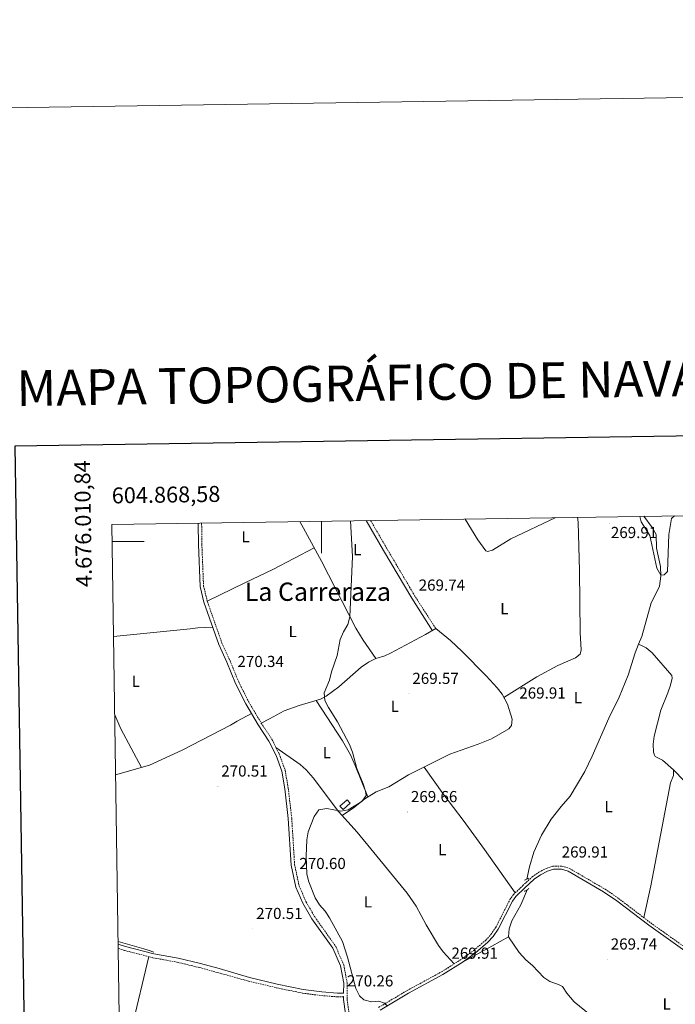
# Model space of a CAD drawing. Units: metres. Extents: x 603999 to 608498, y 4673291 to 4676328.
# Drawn here: x 604811 to 605222, y 4675710 to 4676328 of the extents above; entities that cross this region are included whole.
import ezdxf
from ezdxf.enums import TextEntityAlignment as Align

# ---------------------------------------------------------------- set-up
doc = ezdxf.new("R2010")
doc.units = ezdxf.units.M
doc.header["$MEASUREMENT"] = 0
doc.linetypes.add('TRAZOS', pattern=[0.75, 0.5, -0.25])
doc.linetypes.add('TRAZOSX2', pattern=[1.5, 1, -0.5])
for name, color, linetype, lineweight in [('Carátula', 7, 'Continuous', 5), ('Level 13', 5, 'Continuous', 0), ('Level 15', 1, 'Continuous', 0), ('Level 21', 19, 'Continuous', 0), ('Level 36', 19, 'Continuous', 40), ('Level 37', 92, 'Continuous', 0), ('Level 41', 19, 'Continuous', 0), ('Level 45', 19, 'Continuous', 0), ('Level 5', 36, 'Continuous', 0), ('Level 52', 1, 'Continuous', 13), ('Level 61', 19, 'Continuous', 0), ('Level 63', 7, 'Continuous', 0), ('Level 7', 1, 'Continuous', 0)]:
    doc.layers.add(name, color=color, linetype=linetype, lineweight=lineweight)
doc.styles.add('Arial', font='ARIAL.TTF', dxfattribs={"height": 0.2})

# ---------------------------------------------------------------- blocks, each defined once
blk = doc.blocks.new('5PATER')
at = {"layer": 'Carátula', "linetype": 'Continuous', "lineweight": 5}
h = blk.add_hatch(color=250, dxfattribs=at)
edge = h.paths.add_edge_path()
edge.add_ellipse((0, 0), major_axis=(-1.33, -1.34), ratio=0.999422, start_angle=0, end_angle=360)

msp = doc.modelspace()

# ---------------------------------------------------------------- linework, layer by layer
at = {"layer": 'Level 13', "color": 5, "linetype": 'Continuous', "lineweight": 0, "ltscale": 0.5}
for points in [[(605202.44, 4676015.9, 270.53), (605207.62, 4676008.79, 270.68), (605210.16, 4676004.48, 270.68), (605210.41, 4675996, 270.68), (605212.85, 4675984.36, 270.51), (605213.08, 4675978.37, 270.51), (605212.14, 4675972.03, 270.51), (605209.36, 4675966.01, 270.59), (605206.91, 4675961.66, 270.33), (605201.11, 4675940.45, 270.42), (605199.08, 4675935.56, 270.46)], [(605199.08, 4675935.56, 270.46), (605196.88, 4675930.25, 270.51), (605192.51, 4675916.22, 270.42), (605186.94, 4675902.3, 270.34), (605180.45, 4675889.13, 269.99), (605170.07, 4675865.26, 270.1), (605165.42, 4675855.76, 270.23), (605156.26, 4675840.27, 270.25), (605150.5, 4675833.72, 270.08), (605144.34, 4675825.85, 270.16), (605138.11, 4675815.76, 270.17), (605133.45, 4675805.09, 270.17), (605130.7, 4675795.9, 269.99), (605128.97, 4675788.1, 270.25)], [(605199.08, 4675935.56, 270.46), (605201.35, 4675934.62, 269.97), (605203.81, 4675933.36, 269.86), (605207.72, 4675930.18, 270.4), (605220.02, 4675915.98, 270.48), (605220.2, 4675914.31, 270.57), (605219.04, 4675909.88, 270.25), (605217.45, 4675905.13, 269.97), (605213.05, 4675894.28, 270.49), (605208.97, 4675877.89, 270.56), (605208.16, 4675872.88, 270.48), (605208.48, 4675867.9, 270.4), (605209.16, 4675865.91, 270.57), (605209.51, 4675865.08, 270.31), (605214.19, 4675862.8, 269.97), (605221.08, 4675856.7, 269.8), (605227.64, 4675849.77, 269.8)], [(605176.44, 4675696.7, 270.76), (605158.65, 4675711.07, 270.76), (605154.17, 4675716.49, 271.02), (605151.4, 4675720.66, 271.1), (605148.89, 4675721.97, 270.93), (605143.38, 4675723.91, 270.93), (605139.69, 4675726.38, 270.85), (605132.46, 4675733.8, 270.51), (605128.26, 4675737.42, 270.76), (605124.22, 4675742.05, 270.93), (605117.5, 4675751.9, 270.38), (605117.92, 4675756.98, 270.25), (605119.54, 4675761.82, 270.51), (605125.27, 4675772.04, 270.59), (605129.46, 4675781.72, 270.25)], [(604872.49, 4675748.97, 270.2), (604888.62, 4675744.41, 270.53), (604892.02, 4675743.22, 270.44), (604894.96, 4675742.25, 269.68)]]:
    msp.add_polyline3d(points, dxfattribs=at)
at = {"layer": 'Level 15', "linetype": 'Continuous', "lineweight": 13}
msp.add_polyline3d([(605011.7, 4675834, 271.93), (605016.16, 4675837.87, 271.25), (605018.18, 4675835.89, 271.17), (605013.72, 4675831.86, 271.34), (605011.7, 4675834, 271.93)], dxfattribs=at)
at = {"layer": 'Level 21', "color": 19, "linetype": 'Continuous', "lineweight": 0}
for points in [[(604872.51, 4675747.19, 270.49), (604877.18, 4675745.75, 270.49), (604894.84, 4675741.2, 270.49), (604910.12, 4675738.38, 270.11), (604924.12, 4675735.02, 270.11), (604935.98, 4675731.96, 270.09), (604954.85, 4675726.31, 269.66), (604972.37, 4675722.15, 269.66), (604988.56, 4675718.81, 269.41), (605000.4, 4675717.25, 269.49), (605010.23, 4675716.51, 269.83), (605014.02, 4675716.55, 269.3), (605014.06, 4675722.78, 270.18), (605011.96, 4675733.58, 270.35), (605007.19, 4675744.69, 270.52), (604994.02, 4675763.22, 270.61), (604988.44, 4675772.99, 270.52), (604984.01, 4675783.11, 270.52), (604981.05, 4675796.9, 270.43), (604979.27, 4675826.19, 270.43), (604977.1, 4675844.82, 270.35), (604975.16, 4675855.96, 270.61), (604971.57, 4675865.76, 270.52), (604967.16, 4675874.71, 270.52), (604960.4, 4675884.97, 270.52), (604952.61, 4675898.22, 270.52), (604946.16, 4675910.98, 270.52), (604940.71, 4675924.42, 270.52), (604935.6, 4675935.52, 270.52), (604926.36, 4675961.92, 270.52), (604923.94, 4675971.88, 270.52), (604922.86, 4675998.19, 270.35), (604922.74, 4676011.01, 270.35), (604922.63, 4676011.66, 270.35)], [(605069.79, 4675944.09, 269.98), (605056.71, 4675964.45, 270.06), (605039.12, 4675994.35, 270.49), (605028.1, 4676013.26, 270.18)], [(605036.88, 4675705.86, 269.67), (605054.76, 4675716.52, 269.41), (605076.3, 4675728.22, 269.41), (605088.98, 4675736.21, 269.89), (605096.85, 4675741.86, 270.05), (605104.53, 4675748.43, 270.21), (605107.91, 4675752.12, 270.34), (605111.02, 4675756.66, 270.43), (605119.95, 4675774.25, 270.2), (605121.97, 4675777.11, 270.18), (605127.74, 4675782.66, 270.61), (605133.52, 4675788.05, 270.35), (605137.58, 4675790.88, 270.05), (605141.97, 4675793.12, 269.84), (605145.62, 4675794.32, 269.84), (605150.7, 4675794.44, 269.89), (605154.96, 4675793.08, 269.92), (605177.14, 4675780.15, 270), (605185.37, 4675774.47, 269.96), (605205.57, 4675759.09, 269.75), (605238.92, 4675735.39, 269.81), (605251.69, 4675725.38, 269.75), (605262.71, 4675715.22, 269.67), (605270.73, 4675709.1, 269.44)], [(605016.31, 4675695.98, 269.92), (605013.99, 4675712.62, 269.92), (605014, 4675714.23, 269.32)]]:
    msp.add_polyline3d(points, dxfattribs=at)
at = {"layer": 'Level 21', "color": 19, "linetype": 'TRAZOSX2', "lineweight": 0}
for points in [[(604924.82, 4676011.7, 270.35), (604924.9, 4676011.2, 270.35), (604925.02, 4675998.24, 270.35), (604926.1, 4675972.19, 270.52), (604928.45, 4675962.53, 270.52), (604937.62, 4675936.34, 270.52), (604942.7, 4675925.28, 270.52), (604948.14, 4675911.88, 270.52), (604954.52, 4675899.26, 270.52), (604962.24, 4675886.12, 270.52), (604969.04, 4675875.79, 270.52), (604973.57, 4675866.61, 270.52), (604977.26, 4675856.53, 270.61), (604979.25, 4675845.14, 270.35), (604981.44, 4675826.38, 270.43), (604983.21, 4675797.2, 270.43), (604986.09, 4675783.78, 270.52), (604990.38, 4675773.97, 270.52), (604995.86, 4675764.39, 270.61), (605009.09, 4675745.76, 270.52), (605014.04, 4675734.22, 270.35), (605016.23, 4675722.98, 270.18), (605016.16, 4675712.76, 269.92), (605018.18, 4675698.31, 270.13)], [(605071.83, 4675945.4, 269.98), (605058.78, 4675965.72, 270.06), (605041.21, 4675995.57, 270.49), (605030.89, 4676013.3, 270.2)], [(605035.96, 4675707.51, 269.67), (605053.83, 4675718.16, 269.41), (605075.35, 4675729.84, 269.41), (605087.93, 4675737.77, 269.89), (605095.69, 4675743.35, 270.05), (605103.22, 4675749.79, 270.21), (605106.43, 4675753.29, 270.34), (605109.4, 4675757.62, 270.43), (605118.33, 4675775.23, 270.2), (605120.53, 4675778.35, 270.18), (605126.45, 4675784.03, 270.61), (605132.34, 4675789.51, 270.35), (605136.6, 4675792.5, 270.05), (605141.24, 4675794.87, 269.84), (605145.3, 4675796.2, 269.84), (605150.98, 4675796.32, 269.89), (605155.73, 4675794.81, 269.92), (605178.15, 4675781.74, 270), (605186.48, 4675775.99, 269.96), (605206.69, 4675760.6, 269.75), (605240.05, 4675736.9, 269.81)], [(604872.55, 4675744.56, 270.49), (604876.5, 4675743.34, 270.49), (604894.3, 4675738.75, 270.49), (604909.61, 4675735.93, 270.11), (604923.54, 4675732.58, 270.09), (604954.25, 4675724.08, 269.66), (604971.87, 4675719.89, 269.66), (604988.17, 4675716.52, 269.41), (605000.16, 4675714.95, 269.49), (605010.15, 4675714.2, 269.83), (605014, 4675714.23, 269.32)]]:
    msp.add_polyline3d(points, dxfattribs=at)
at = {"layer": 'Level 21', "color": 1, "linetype": 'TRAZOS', "lineweight": 0}
for points in [[(605127.52, 4675787.36, 270.43), (605130.17, 4675788.72, 270.18)], [(605127.42, 4675780.37, 270.18), (605130.23, 4675782.23, 270.18)]]:
    msp.add_polyline3d(points, dxfattribs=at)
at = {"layer": 'Level 36', "color": 92, "linetype": 'Continuous', "lineweight": 0}
for points in [[(605090.36, 4676014.2, 269.94), (605098.19, 4676001.06, 269.86), (605103.34, 4675994.16, 269.84), (605104.34, 4675993.84, 269.92), (605107.33, 4675994.7, 270.01), (605118.92, 4676001.8, 270.18), (605147.1, 4676015.06, 270)], [(605160.77, 4676015.27, 269.92), (605161.12, 4676012.2, 269.92), (605162.03, 4675981.72, 269.99), (605162.44, 4675942.76, 269.75), (605163.04, 4675932.11, 269.75), (605162.4, 4675929.44, 269.75), (605159.6, 4675927.08, 270.09), (605148.32, 4675922.31, 270.09), (605135.2, 4675915.04, 269.57), (605114.61, 4675902.22, 270.2)], [(604986.53, 4676012.63, 269.89), (604990.12, 4676006.24, 270.01), (605000.06, 4675987.68, 270.02), (605021.68, 4675945.71, 270.37), (605026.34, 4675938.13, 270.19), (605034.15, 4675926.6, 269.64)], [(604995.51, 4675996.18, 270.02), (604970.01, 4675982.71, 269.66), (604951.9, 4675974.2, 269.21), (604928.45, 4675962.53, 270.52)], [(604869.64, 4675940.35, 270.94), (604917.61, 4675945.3, 270.09), (604922.58, 4675945.88, 269.98), (604931.8, 4675946.4, 270.26)], [(605071.83, 4675945.4, 269.98), (605065.45, 4675941.6, 270.02), (605043.44, 4675930, 270.47), (605039.79, 4675928.32, 270.49), (605034.15, 4675926.6, 269.64), (605029.7, 4675924.34, 269.83), (605025.04, 4675921.19, 270.06), (605011, 4675908.9, 270.4), (605002.97, 4675902.89, 270.26), (604999.58, 4675901.13, 270.23), (604986.01, 4675897.18, 270.23), (604976.64, 4675893.7, 270.23), (604967.56, 4675888.84, 270.06), (604962.24, 4675886.12, 270.52)], [(605012.99, 4675828.11, 270.06), (605020.1, 4675832.84, 270.15), (605027.21, 4675838.57, 270.15), (605034.5, 4675842.97, 270.06), (605042.29, 4675846.04, 269.72), (605054.71, 4675853.48, 269.89), (605080.74, 4675866.55, 269.81), (605098.37, 4675872.89, 269.5), (605106.79, 4675876.29, 269.47), (605117.72, 4675882.39, 269.64), (605119.37, 4675884.57, 269.72), (605119.83, 4675888.57, 269.81), (605116.84, 4675897.95, 270.01), (605113.57, 4675904.21, 270.3), (605110.44, 4675908.13, 270.49), (605103.38, 4675915.84, 270.45), (605088.47, 4675930.99, 270.28), (605081.04, 4675937.9, 270.28), (605071.83, 4675945.4, 269.98)], [(604996.78, 4675900.31, 270.23), (605013.28, 4675874.83, 270.28), (605018.25, 4675866.15, 270.32), (605021.28, 4675859.47, 270.27), (605029.15, 4675839.74, 270.13)], [(604870.37, 4675891.35, 270.94), (604874.17, 4675882.54, 270.94), (604887.05, 4675858.14, 270.94)], [(604870.93, 4675853.62, 270.94), (604892.09, 4675859.55, 270.94), (604912.74, 4675869, 270.94), (604943.03, 4675884.68, 270.94), (604947.23, 4675887.29, 270.12), (604956.21, 4675892.09, 270.09)], [(604971.54, 4675870.71, 270.52), (604986.66, 4675860.05, 270.5), (604990.46, 4675856.8, 270.45), (604994.96, 4675851.8, 270.34), (605010.73, 4675830.62, 270.18), (605022.51, 4675817.57, 269.58), (605053.92, 4675779.36, 269.69), (605059.54, 4675771.21, 269.63), (605065.69, 4675759.36, 269.5), (605073.46, 4675746.47, 270.48), (605076.47, 4675742.51, 270.53), (605083.42, 4675734.93, 269.72)], [(605064.44, 4675858.37, 269.86), (605076.83, 4675840.93, 270.16), (605089.04, 4675825.08, 269.97), (605102.31, 4675806.77, 269.64), (605121.74, 4675779.51, 270.27)], [(605202.33, 4675763.92, 269.8), (605206.79, 4675783.88, 269.82), (605219.18, 4675848.51, 269.88), (605220.91, 4675853.26, 269.92), (605221.08, 4675856.7, 269.8)], [(605117.5, 4675751.9, 270.38), (605107.01, 4675746.06, 269.75), (605098.28, 4675741.17, 270.05), (605088.98, 4675736.21, 269.89)], [(604893.01, 4675604.53, 270.19), (604892.32, 4675616.98, 270.19), (604889.73, 4675628.38, 270.19), (604887.29, 4675653, 270.19), (604884.22, 4675666.04, 270.19), (604879.91, 4675673.6, 270.19), (604879.22, 4675677.4, 270.19), (604879.42, 4675681.47, 270.19), (604879.66, 4675685.4, 269.46), (604881.13, 4675694.71, 269.43), (604891.67, 4675739.43, 270.19)]]:
    msp.add_polyline3d(points, dxfattribs=at)
at = {"layer": 'Level 5', "color": 36, "linetype": 'Continuous', "lineweight": 0}
for points in [[(605199.79, 4676015.86, 270.01), (605200.81, 4676012.42, 270.01), (605206.2, 4676003.79, 270.01), (605210.49, 4675983.27, 270.01), (605213.04, 4675978.97, 270.01), (605215.17, 4675979.19, 270.01), (605217.34, 4675981.26, 270.01), (605218.14, 4676004.57, 270.01), (605219.7, 4676014.61, 270.01), (605221.59, 4676016.19, 270.01)], [(605018.31, 4676013.11, 270.01), (605019.53, 4675990.75, 270.01), (605017.96, 4675952.89, 270.01), (605016.61, 4675948.07, 270.01), (605013.95, 4675943.37, 270.01), (605011.86, 4675938.5, 270.01), (605009.86, 4675928.49, 270.01), (605006.39, 4675918.34, 270.01), (605005.12, 4675913.1, 270.01), (605001.78, 4675905.1, 270.01), (605002.18, 4675900.35, 270.01), (605004.4, 4675895.78, 270.01), (605010.21, 4675886.76, 270.01), (605017.73, 4675872.57, 270.01), (605019.51, 4675867.9, 270.01), (605022.2, 4675857.56, 270.01), (605026.22, 4675848, 270.01), (605027.82, 4675843.27, 270.01), (605028.24, 4675840.65, 270.01), (605025.52, 4675836.74, 270.01), (605016.89, 4675831.51, 270.01), (605012.26, 4675830.72, 270.01), (605003.5, 4675832.39, 270.01), (604998.36, 4675831.6, 270.01), (604995.49, 4675827.51, 270.01), (604991.64, 4675817.73, 270.01), (604990.83, 4675812.8, 270.01), (604990.49, 4675802.58, 270.01), (604990.94, 4675791.29, 270.01), (604992.17, 4675786.44, 270.01), (604996.13, 4675776.26, 270.01), (604998.77, 4675772.01, 270.01), (605002.34, 4675768.07, 270.01), (605005.22, 4675763.82, 270.01), (605013.28, 4675748.86, 270.01), (605016.41, 4675739.17, 270.01), (605021.7, 4675719.49, 270.01), (605023.93, 4675714.89, 270.01), (605026.69, 4675712.22, 270.01), (605031.56, 4675711.12, 270.01), (605036.01, 4675711.46, 270.01), (605039.69, 4675710.28, 270.01), (605041.5, 4675708.42, 270.01)]]:
    msp.add_polyline3d(points, dxfattribs=at)
at = {"layer": 'Level 52', "color": 1, "linetype": 'Continuous', "lineweight": 13}
msp.add_polyline3d([(605011.7, 4675834, 271.93), (605016.16, 4675837.87, 271.25), (605018.18, 4675835.89, 271.17), (605013.72, 4675831.86, 271.34), (605011.7, 4675834, 271.93)], close=True, dxfattribs=at)
at = {"layer": 'Level 61', "color": 19, "linetype": 'Continuous', "lineweight": 0}
msp.add_polyline3d([(604903.04, 4673697.72, 0.01), (604868.59, 4676010.85, 0.01), (608307.03, 4676062.91, 0.01), (608342.62, 4673749.79, 0.01), (604903.04, 4673697.72, 0.01)], close=True, dxfattribs=at)
at = {"layer": 'Level 63', "linetype": 'Continuous', "lineweight": 0}
msp.add_polyline3d([(604044, 4673290.63, -0.24), (603999.05, 4676260.29, -0.24), (608453.55, 4676327.72, -0.24), (608498.5, 4673358.06, -0.24), (604044, 4673290.63, -0.24)], close=True, dxfattribs=at)
at = {"layer": 'Level 63', "linetype": 'Continuous', "lineweight": 30}
msp.add_polyline3d([(604807.63, 4676059.98, -0.24), (604846.22, 4673645.31, -0.24), (608400.77, 4673702.12, -0.24), (608362.22, 4676113.79, -0.24), (604807.63, 4676059.98, -0.24)], dxfattribs=at)
at = {"layer": 'Level 63', "linetype": 'Continuous', "lineweight": 0}
for points in [[(605000.01, 4676012.84, 0.01), (605000.01, 4675992.84, 0.01)], [(604868.75, 4676000.01, 0.01), (604888.75, 4676000.01, 0.01)]]:
    msp.add_polyline3d(points, dxfattribs=at)

# ---------------------------------------------------------------- block references
at = {"layer": 'Level 7', "color": 19, "linetype": 'Continuous', "lineweight": 0, "xscale": 0.09999983015004542, "yscale": 0.09999983015004542}
for p in [(605180.81, 4676011.18, 269.92), (605059.1, 4675963.03, 269.75), (604945.36, 4675915.09, 270.35), (605055.08, 4675904.46, 269.58), (605157.21, 4675895.88, 269.92), (604935.1, 4675846.3, 270.52), (605054.22, 4675830.24, 269.67), (605148.74, 4675795.46, 269.92), (604984.22, 4675788.24, 270.6), (604957.02, 4675756.88, 270.52), (605179.63, 4675737.69, 269.75), (605079.57, 4675731.92, 269.92), (605014.04, 4675714.52, 270.26)]:
    msp.add_blockref('5PATER', p, dxfattribs=at)

# ---------------------------------------------------------------- texts
at = {"layer": 'Level 37', "color": 92, "linetype": 'Continuous', "lineweight": 0, "style": 'Arial'}
for p in [(604952.43, 4676003.05, 269.63), (605022.53, 4675994.94, 270.04), (605114.89, 4675957.91, 269.89), (604982.05, 4675943.6, 269.95), (604883.58, 4675912.3, 270.36), (605160.97, 4675902, 269.89), (605046.11, 4675896.58, 269.7), (605003.42, 4675867.53, 270.37), (605180.27, 4675833.57, 269.86), (605075.94, 4675806.6, 269.85), (605029.29, 4675773.85, 269.92), (605216.75, 4675709.68, 269.64)]:
    msp.add_text('L', height=7, dxfattribs=at).set_placement(p, align=Align.MIDDLE_CENTER)
at = {"layer": 'Level 41', "color": 19, "linetype": 'Continuous', "lineweight": 0, "style": 'Arial'}
for s, p in [('269.91', (605181.68, 4676000.06, 269.92)), ('269.74', (605061.08, 4675967.03, 269.75)), ('270.34', (604947.35, 4675919.09, 270.35)), ('269.57', (605057.13, 4675908.46, 269.58)), ('269.91', (605124.22, 4675899.28, 269.92)), ('270.51', (604937.18, 4675850.3, 270.52)), ('269.66', (605056.2, 4675834.24, 269.67)), ('269.91', (605150.83, 4675799.46, 269.92)), ('270.60', (604986.2, 4675792.24, 270.6)), ('270.51', (604959.1, 4675760.88, 270.52)), ('269.74', (605181.61, 4675741.69, 269.75)), ('269.91', (605081.65, 4675735.92, 269.92)), ('270.26', (605016.03, 4675718.52, 270.26))]:
    msp.add_text(s, height=7, dxfattribs=at).set_placement(p, align=Align.BOTTOM_LEFT)
at = {"layer": 'Level 45', "color": 19, "linetype": 'Continuous', "lineweight": 0, "style": 'Arial'}
msp.add_text('La Carreraza', height=11.5, dxfattribs=at).set_placement((604997.84, 4675968.56, 269.57), align=Align.MIDDLE_CENTER)
at = {"layer": 'Level 63', "linetype": 'Continuous', "lineweight": 13, "style": 'Arial'}
msp.add_text('MAPA TOPOGRÁFICO DE NAVARRA', height=22.4999, rotation=0.86737, dxfattribs=at).set_placement((604808.72, 4676096.26, -0.24), align=Align.MIDDLE_LEFT)
at = {"layer": 'Level 63', "linetype": 'Continuous', "lineweight": 0, "style": 'Arial'}
msp.add_text('4.676.010,84', height=10, rotation=90.85331, dxfattribs=at).set_placement((604857.99, 4676051.16, 0.01), align=Align.BOTTOM_RIGHT)
msp.add_text('604.868,58', height=10, rotation=0.86749, dxfattribs=at).set_placement((604868.59, 4676020.85, 0.01), align=Align.BOTTOM_LEFT)

doc.saveas('drawing.dxf')
